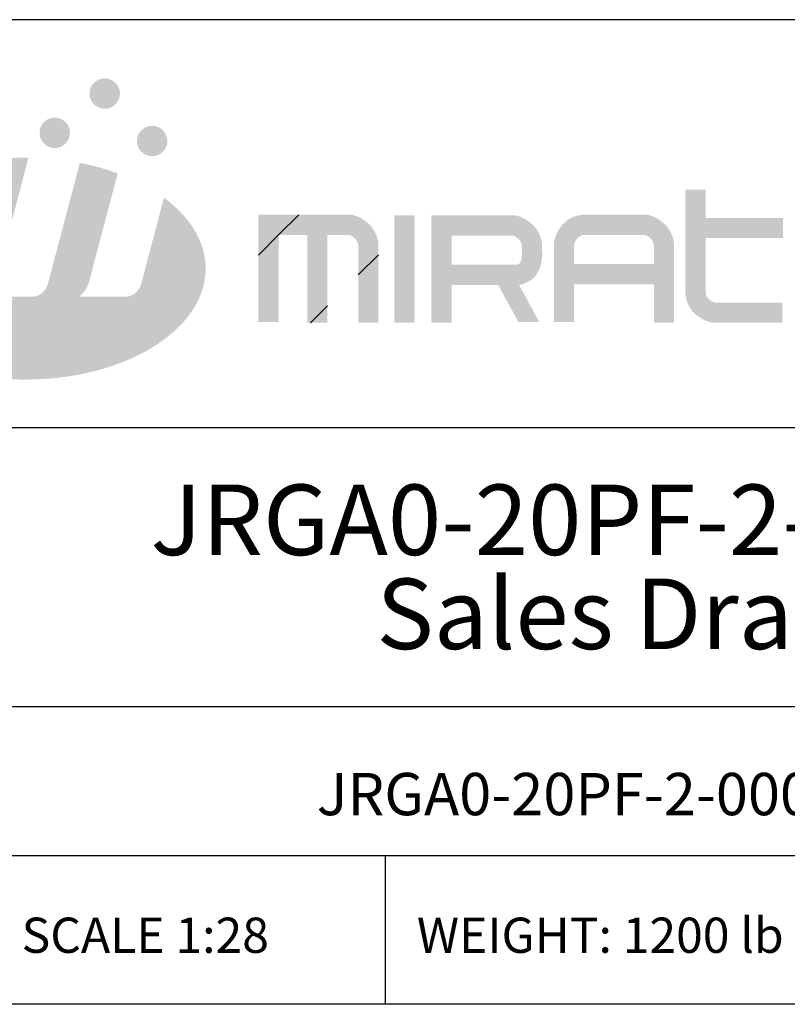
# Model space of a CAD drawing. Units: inches. Extents: x 14 to 294, y 14 to 221.
# Drawn here: x 228 to 260, y 14 to 55 of the extents above; entities that cross this region are included whole.
import ezdxf

# ---------------------------------------------------------------- set-up
doc = ezdxf.new("R2010")
doc.units = ezdxf.units.IN
doc.header["$LTSCALE"] = 28
doc.header["$MEASUREMENT"] = 0
for name, color, linetype in [('FORMAT', 7, 'Continuous'), ('LOGO_BLUE', 152, 'Continuous'), ('LOGO_GREEN', 134, 'Continuous')]:
    doc.layers.add(name, color=color, linetype=linetype)
doc.styles.add('SLDTEXTSTYLE0', font='TXT', dxfattribs={"width": 0.75})

# ---------------------------------------------------------------- blocks, each defined once
blk = doc.blocks.new('SW_NOTE_1')
at = {"layer": 'FORMAT', "color": 0, "char_height": 2.91667, "attachment_point": 2, "style": 'SLDTEXTSTYLE0'}
for s, insert in [('JRGA0-20PF-2-00008CV0', (23.242, 3.76)), ('Sales Drawing', (22.881, -0.129))]:
    blk.add_mtext(s, dxfattribs=dict(at, insert=insert))

msp = doc.modelspace()

# ---------------------------------------------------------------- hatches: boundary and pattern name
at = {"layer": 'LOGO_BLUE'}
h = msp.add_hatch(color=256, dxfattribs=at)
edge = h.paths.add_edge_path(flags=0)
edge.add_spline(control_points=[(235.8553, 44.437), (235.8553, 45.5528), (235.2081, 46.575), (234.133, 47.3702)], knot_values=[0, 0, 0, 0, 1, 1, 1, 1], weights=[1, 1, 1, 1], degree=3, periodic=0)
edge.add_line((234.133, 47.3702), (233.2009, 43.8394))
edge.add_spline(control_points=[(233.2009, 43.8394), (233.0776, 43.4558), (232.8306, 43.2741), (232.5187, 43.2741)], knot_values=[0, 0, 0, 0, 1, 1, 1, 1], weights=[1, 1, 1, 1], degree=3, periodic=0)
edge.add_line((232.5187, 43.2741), (230.6315, 43.2741))
edge.add_spline(control_points=[(230.6315, 43.2741), (230.8456, 43.4923), (230.8806, 43.4923), (231.0228, 43.8394)], knot_values=[0, 0, 0, 0, 1, 1, 1, 1], weights=[1, 1, 1, 1], degree=3, periodic=0)
edge.add_line((231.0228, 43.8394), (232.2192, 48.3791))
edge.add_spline(control_points=[(232.2192, 48.3791), (231.7304, 48.5584), (231.2071, 48.7047), (230.6556, 48.8124)], knot_values=[0, 0, 0, 0, 1, 1, 1, 1], weights=[1, 1, 1, 1], degree=3, periodic=0)
edge.add_line((230.6556, 48.8124), (229.3421, 43.8394))
edge.add_spline(control_points=[(229.3421, 43.8394), (229.2187, 43.4558), (228.9713, 43.2741), (228.6595, 43.2741)], knot_values=[0, 0, 0, 0, 1, 1, 1, 1], weights=[1, 1, 1, 1], degree=3, periodic=0)
edge.add_line((228.6595, 43.2741), (226.7724, 43.2741))
edge.add_spline(control_points=[(226.7724, 43.2741), (226.9855, 43.4923), (227.0225, 43.4923), (227.1636, 43.8394)], knot_values=[0, 0, 0, 0, 1, 1, 1, 1], weights=[1, 1, 1, 1], degree=3, periodic=0)
edge.add_line((227.1636, 43.8394), (228.5204, 48.9903))
edge.add_spline(control_points=[(228.5204, 48.9903), (228.5204, 49.0026), (228.5228, 49.0137), (228.5236, 49.0255)], knot_values=[0, 0, 0, 0, 1, 1, 1, 1], weights=[1, 1, 1, 1], degree=3, periodic=0)
edge.add_spline(control_points=[(228.5236, 49.0255), (228.4808, 49.0259), (228.4391, 49.0274), (228.3959, 49.0274)], knot_values=[0, 0, 0, 0, 1, 1, 1, 1], weights=[1, 1, 1, 1], degree=3, periodic=0)
edge.add_spline(control_points=[(228.3959, 49.0274), (227.8562, 49.0274), (227.3321, 48.9914), (226.8258, 48.9251)], knot_values=[0, 0, 0, 0, 1, 1, 1, 1], weights=[1, 1, 1, 1], degree=3, periodic=0)
edge.add_line((226.8258, 48.9251), (225.4832, 43.8394))
edge.add_spline(control_points=[(225.4832, 43.8394), (225.3601, 43.4558), (225.112, 43.2741), (224.8001, 43.2741)], knot_values=[0, 0, 0, 0, 1, 1, 1, 1], weights=[1, 1, 1, 1], degree=3, periodic=0)
edge.add_line((224.8001, 43.2741), (222.9138, 43.2741))
edge.add_spline(control_points=[(222.9138, 43.2741), (223.1269, 43.4923), (223.1622, 43.4923), (223.3039, 43.8394)], knot_values=[0, 0, 0, 0, 1, 1, 1, 1], weights=[1, 1, 1, 1], degree=3, periodic=0)
edge.add_line((223.3039, 43.8394), (224.4924, 48.3494))
edge.add_spline(control_points=[(224.4924, 48.3494), (222.3589, 47.5417), (220.9355, 46.092), (220.9355, 44.437)], knot_values=[0, 0, 0, 0, 1, 1, 1, 1], weights=[1, 1, 1, 1], degree=3, periodic=0)
edge.add_spline(control_points=[(220.9355, 44.437), (220.9355, 41.9019), (224.2759, 39.8463), (228.3959, 39.8463)], knot_values=[0, 0, 0, 0, 1, 1, 1, 1], weights=[1, 1, 1, 1], degree=3, periodic=0)
edge.add_spline(control_points=[(228.3959, 39.8463), (232.5158, 39.8463), (235.8553, 41.9019), (235.8553, 44.437)], knot_values=[0, 0, 0, 0, 1, 1, 1, 1], weights=[1, 1, 1, 1], degree=3, periodic=0)
h = msp.add_hatch(color=256, dxfattribs=at)
edge = h.paths.add_edge_path(flags=0)
edge.add_spline(control_points=[(256.5289, 46.5326), (256.5289, 47.1922), (256.5289, 47.6984)], knot_values=[0, 0, 0, 1, 1, 1], weights=[1, 1, 1], degree=2, periodic=0)
edge.add_line((256.5289, 47.6984), (255.6954, 47.6984))
edge.add_line((255.6954, 47.6984), (255.6954, 43.556))
edge.add_spline(control_points=[(255.6954, 43.556), (255.6624, 42.6592), (256.4029, 42.2791), (256.7994, 42.2053)], knot_values=[0, 0, 0, 0, 1, 1, 1, 1], weights=[1, 1, 1, 1], degree=3, periodic=0)
edge.add_line((256.7994, 42.2053), (256.8374, 42.1982))
edge.add_line((256.8374, 42.1982), (259.6995, 42.1982))
edge.add_line((259.6995, 42.1982), (259.6995, 43.0329))
edge.add_spline(control_points=[(259.6995, 43.0329), (257.0358, 43.0329), (256.9305, 43.0329)], knot_values=[0, 0, 0, 1, 1, 1], weights=[1, 1, 1], degree=2, periodic=0)
edge.add_spline(control_points=[(256.9305, 43.0329), (256.8127, 43.0624), (256.5289, 43.1669), (256.5289, 43.5171)], knot_values=[0, 0, 0, 0, 1, 1, 1, 1], weights=[1, 1, 1, 1], degree=3, periodic=0)
edge.add_spline(control_points=[(256.5289, 43.5171), (256.5289, 43.521), (256.5289, 44.6253), (256.5289, 45.6977)], knot_values=[0, 0, 0, 0, 1, 1, 1, 1], weights=[1, 1, 1, 1], degree=3, periodic=0)
edge.add_line((256.5289, 45.6977), (259.7282, 45.6977))
edge.add_line((259.7282, 45.6977), (259.7282, 46.5326))
edge.add_line((259.7282, 46.5326), (256.5289, 46.5326))
h = msp.add_hatch(dxfattribs=at)
h.set_pattern_fill('ANSI31', color=152, scale=28, style=0)
edge = h.paths.add_edge_path(flags=0)
edge.add_spline(control_points=[(243.0006, 45.3986), (242.9663, 46.1975), (242.2995, 46.5685), (241.9509, 46.6555)], knot_values=[0, 0, 0, 0, 1, 1, 1, 1], weights=[1, 1, 1, 1], degree=3, periodic=0)
edge.add_line((241.9509, 46.6555), (241.9014, 46.6677))
edge.add_line((241.9014, 46.6677), (238.0404, 46.6677))
edge.add_line((238.0404, 46.6677), (238.0404, 46.4763))
edge.add_line((238.0404, 46.4763), (238.0349, 46.4763))
edge.add_line((238.0349, 46.4763), (238.0349, 42.2272))
edge.add_line((238.0349, 42.2272), (238.8691, 42.2272))
edge.add_line((238.8691, 42.2272), (238.8691, 45.8333))
edge.add_spline(control_points=[(238.8691, 45.8333), (239.2205, 45.8333), (239.6434, 45.8333), (240.0566, 45.8333)], knot_values=[0, 0, 0, 0, 1, 1, 1, 1], weights=[1, 1, 1, 1], degree=3, periodic=0)
edge.add_line((240.0566, 45.8333), (240.0566, 42.1982))
edge.add_line((240.0566, 42.1982), (240.8915, 42.1982))
edge.add_line((240.8915, 42.1982), (240.8915, 45.8333))
edge.add_spline(control_points=[(240.8915, 45.8333), (241.3779, 45.8333), (241.7429, 45.8333), (241.7824, 45.8333)], knot_values=[0, 0, 0, 0, 1, 1, 1, 1], weights=[1, 1, 1, 1], degree=3, periodic=0)
edge.add_spline(control_points=[(241.7824, 45.8333), (241.8775, 45.801), (242.1537, 45.6854), (242.1667, 45.3807)], knot_values=[0, 0, 0, 0, 1, 1, 1, 1], weights=[1, 1, 1, 1], degree=3, periodic=0)
edge.add_line((242.1667, 45.3807), (242.1667, 42.1982))
edge.add_line((242.1667, 42.1982), (243.0006, 42.1982))
edge.add_line((243.0006, 42.1982), (243.0006, 45.3986))
h = msp.add_hatch(color=256, dxfattribs=at)
edge = h.paths.add_edge_path(flags=0)
edge.add_spline(control_points=[(243.0006, 45.3986), (242.9663, 46.1975), (242.2995, 46.5685), (241.9509, 46.6555)], knot_values=[0, 0, 0, 0, 1, 1, 1, 1], weights=[1, 1, 1, 1], degree=3, periodic=0)
edge.add_line((241.9509, 46.6555), (241.9014, 46.6677))
edge.add_line((241.9014, 46.6677), (238.0404, 46.6677))
edge.add_line((238.0404, 46.6677), (238.0404, 46.4763))
edge.add_line((238.0404, 46.4763), (238.0349, 46.4763))
edge.add_line((238.0349, 46.4763), (238.0349, 42.2272))
edge.add_line((238.0349, 42.2272), (238.8691, 42.2272))
edge.add_line((238.8691, 42.2272), (238.8691, 45.8333))
edge.add_spline(control_points=[(238.8691, 45.8333), (239.2205, 45.8333), (239.6434, 45.8333), (240.0566, 45.8333)], knot_values=[0, 0, 0, 0, 1, 1, 1, 1], weights=[1, 1, 1, 1], degree=3, periodic=0)
edge.add_line((240.0566, 45.8333), (240.0566, 42.1982))
edge.add_line((240.0566, 42.1982), (240.8915, 42.1982))
edge.add_line((240.8915, 42.1982), (240.8915, 45.8333))
edge.add_spline(control_points=[(240.8915, 45.8333), (241.3779, 45.8333), (241.7429, 45.8333), (241.7824, 45.8333)], knot_values=[0, 0, 0, 0, 1, 1, 1, 1], weights=[1, 1, 1, 1], degree=3, periodic=0)
edge.add_spline(control_points=[(241.7824, 45.8333), (241.8775, 45.801), (242.1537, 45.6854), (242.1667, 45.3807)], knot_values=[0, 0, 0, 0, 1, 1, 1, 1], weights=[1, 1, 1, 1], degree=3, periodic=0)
edge.add_line((242.1667, 45.3807), (242.1667, 42.1982))
edge.add_line((242.1667, 42.1982), (243.0006, 42.1982))
edge.add_line((243.0006, 42.1982), (243.0006, 45.3986))
msp.add_hatch(color=256, dxfattribs=at).paths.add_polyline_path([(243.6642, 46.6448), (243.6642, 42.1982), (244.4986, 42.1982), (244.4986, 46.6448)], flags=0)
h = msp.add_hatch(color=256, dxfattribs=at)
edge = h.paths.add_edge_path(flags=0)
edge.add_spline(control_points=[(249.4298, 44.072), (249.8109, 44.4664), (249.7752, 45.0692), (249.77, 45.1369)], knot_values=[0, 0, 0, 0, 1, 1, 1, 1], weights=[1, 1, 1, 1], degree=3, periodic=0)
edge.add_line((249.77, 45.1369), (249.7712, 45.3699))
edge.add_spline(control_points=[(249.7712, 45.3699), (249.7359, 46.1688), (249.0687, 46.5396), (248.7209, 46.6264)], knot_values=[0, 0, 0, 0, 1, 1, 1, 1], weights=[1, 1, 1, 1], degree=3, periodic=0)
edge.add_line((248.7209, 46.6264), (248.6709, 46.6388))
edge.add_line((248.6709, 46.6388), (245.1933, 46.6388))
edge.add_line((245.1933, 46.6388), (245.1933, 46.4945))
edge.add_line((245.1933, 46.4945), (245.1918, 46.4945))
edge.add_line((245.1918, 46.4945), (245.1918, 42.1982))
edge.add_line((245.1918, 42.1982), (246.0253, 42.1982))
edge.add_line((246.0253, 42.1982), (246.0253, 43.7631))
edge.add_line((246.0253, 43.7631), (247.9486, 43.7631))
edge.add_line((247.9486, 43.7631), (248.7931, 42.2245))
edge.add_line((248.7931, 42.2245), (249.6586, 42.2245))
edge.add_line((249.6586, 42.2245), (248.8105, 43.7705))
edge.add_spline(control_points=[(248.8105, 43.7705), (249.1124, 43.8094), (249.3118, 43.9482), (249.4298, 44.072)], knot_values=[0, 0, 0, 0, 1, 1, 1, 1], weights=[1, 1, 1, 1], degree=3, periodic=0)
edge = h.paths.add_edge_path(flags=0)
edge.add_spline(control_points=[(248.9379, 45.1039), (248.9379, 45.0885), (248.9389, 45.0718), (248.9389, 45.0535)], knot_values=[0, 0, 0, 0, 1, 1, 1, 1], weights=[1, 1, 1, 1], degree=3, periodic=0)
edge.add_spline(control_points=[(248.9389, 45.0535), (248.9384, 44.924), (248.9124, 44.7369), (248.8268, 44.6509)], knot_values=[0, 0, 0, 0, 1, 1, 1, 1], weights=[1, 1, 1, 1], degree=3, periodic=0)
edge.add_spline(control_points=[(248.8268, 44.6509), (248.8096, 44.6339), (248.7657, 44.5891), (248.6198, 44.5977)], knot_values=[0, 0, 0, 0, 1, 1, 1, 1], weights=[1, 1, 1, 1], degree=3, periodic=0)
edge.add_line((248.6198, 44.5977), (246.0253, 44.5977))
edge.add_line((246.0253, 44.5977), (246.0253, 45.8046))
edge.add_spline(control_points=[(246.0253, 45.8046), (246.9917, 45.8046), (248.4651, 45.8046), (248.5513, 45.8046)], knot_values=[0, 0, 0, 0, 1, 1, 1, 1], weights=[1, 1, 1, 1], degree=3, periodic=0)
edge.add_spline(control_points=[(248.5513, 45.8046), (248.6475, 45.7723), (248.9232, 45.6564), (248.9379, 45.3515)], knot_values=[0, 0, 0, 0, 1, 1, 1, 1], weights=[1, 1, 1, 1], degree=3, periodic=0)
edge.add_line((248.9379, 45.3515), (248.9379, 45.1039))
h = msp.add_hatch(color=256, dxfattribs=at)
edge = h.paths.add_edge_path(flags=0)
edge.add_spline(control_points=[(255.225, 45.3988), (255.1907, 46.1976), (254.5228, 46.5686), (254.1733, 46.6557)], knot_values=[0, 0, 0, 0, 1, 1, 1, 1], weights=[1, 1, 1, 1], degree=3, periodic=0)
edge.add_line((254.1733, 46.6557), (254.1234, 46.6678))
edge.add_line((254.1234, 46.6678), (251.616, 46.6678))
edge.add_spline(control_points=[(251.616, 46.6678), (250.718, 46.701), (250.3388, 45.9596), (250.2648, 45.5627)], knot_values=[0, 0, 0, 0, 1, 1, 1, 1], weights=[1, 1, 1, 1], degree=3, periodic=0)
edge.add_line((250.2648, 45.5627), (250.2572, 45.5249))
edge.add_line((250.2572, 45.5249), (250.2572, 42.2274))
edge.add_line((250.2572, 42.2274), (251.092, 42.2274))
edge.add_spline(control_points=[(251.092, 42.2274), (251.092, 43.0035), (251.092, 43.7923)], knot_values=[0, 0, 0, 1, 1, 1], weights=[1, 1, 1], degree=2, periodic=0)
edge.add_line((251.092, 43.7923), (254.3905, 43.7923))
edge.add_line((254.3905, 43.7923), (254.3905, 42.1983))
edge.add_line((254.3905, 42.1983), (255.225, 42.1983))
edge.add_line((255.225, 42.1983), (255.225, 45.3988))
edge = h.paths.add_edge_path(flags=0)
edge.add_spline(control_points=[(251.6002, 45.8335), (253.8779, 45.8335), (254.0053, 45.8335)], knot_values=[0, 0, 0, 1, 1, 1], weights=[1, 1, 1], degree=2, periodic=0)
edge.add_spline(control_points=[(254.0053, 45.8335), (254.1014, 45.8012), (254.377, 45.6856), (254.3905, 45.3812)], knot_values=[0, 0, 0, 0, 1, 1, 1, 1], weights=[1, 1, 1, 1], degree=3, periodic=0)
edge.add_line((254.3905, 45.3812), (254.3905, 44.6269))
edge.add_line((254.3905, 44.6269), (251.092, 44.6269))
edge.add_spline(control_points=[(251.092, 44.6269), (251.092, 45.0658), (251.092, 45.3979), (251.092, 45.4317)], knot_values=[0, 0, 0, 0, 1, 1, 1, 1], weights=[1, 1, 1, 1], degree=3, periodic=0)
edge.add_spline(control_points=[(251.092, 45.4317), (251.1224, 45.5531), (251.2312, 45.8473), (251.6002, 45.8335)], knot_values=[0, 0, 0, 0, 1, 1, 1, 1], weights=[1, 1, 1, 1], degree=3, periodic=0)
at = {"layer": 'LOGO_GREEN'}
h = msp.add_hatch(color=256, dxfattribs=at)
edge = h.paths.add_edge_path(flags=0)
edge.add_spline(control_points=[(231.6812, 51.0511), (232.0269, 51.0511), (232.3095, 51.3316), (232.3095, 51.6794)], knot_values=[0, 0, 0, 0, 1, 1, 1, 1], weights=[1, 1, 1, 1], degree=3, periodic=0)
edge.add_spline(control_points=[(232.3095, 51.6794), (232.3095, 52.0264), (232.0269, 52.306), (231.6812, 52.306)], knot_values=[0, 0, 0, 0, 1, 1, 1, 1], weights=[1, 1, 1, 1], degree=3, periodic=0)
edge.add_spline(control_points=[(231.6812, 52.306), (231.3346, 52.306), (231.0536, 52.0264), (231.0536, 51.6794)], knot_values=[0, 0, 0, 0, 1, 1, 1, 1], weights=[1, 1, 1, 1], degree=3, periodic=0)
edge.add_spline(control_points=[(231.0536, 51.6794), (231.0536, 51.3316), (231.3346, 51.0511), (231.6812, 51.0511)], knot_values=[0, 0, 0, 0, 1, 1, 1, 1], weights=[1, 1, 1, 1], degree=3, periodic=0)
h = msp.add_hatch(color=256, dxfattribs=at)
edge = h.paths.add_edge_path(flags=0)
edge.add_spline(control_points=[(229.6156, 49.4273), (229.9619, 49.4273), (230.2438, 49.7081), (230.2438, 50.0559)], knot_values=[0, 0, 0, 0, 1, 1, 1, 1], weights=[1, 1, 1, 1], degree=3, periodic=0)
edge.add_spline(control_points=[(230.2438, 50.0559), (230.2438, 50.4025), (229.9619, 50.6823), (229.6156, 50.6823)], knot_values=[0, 0, 0, 0, 1, 1, 1, 1], weights=[1, 1, 1, 1], degree=3, periodic=0)
edge.add_spline(control_points=[(229.6156, 50.6823), (229.2687, 50.6823), (228.9875, 50.4025), (228.9875, 50.0559)], knot_values=[0, 0, 0, 0, 1, 1, 1, 1], weights=[1, 1, 1, 1], degree=3, periodic=0)
edge.add_spline(control_points=[(228.9875, 50.0559), (228.9875, 49.7081), (229.2687, 49.4273), (229.6156, 49.4273)], knot_values=[0, 0, 0, 0, 1, 1, 1, 1], weights=[1, 1, 1, 1], degree=3, periodic=0)
h = msp.add_hatch(color=256, dxfattribs=at)
edge = h.paths.add_edge_path(flags=0)
edge.add_spline(control_points=[(233.6429, 49.0887), (233.9899, 49.0887), (234.2718, 49.3694), (234.2718, 49.7168)], knot_values=[0, 0, 0, 0, 1, 1, 1, 1], weights=[1, 1, 1, 1], degree=3, periodic=0)
edge.add_spline(control_points=[(234.2718, 49.7168), (234.2718, 50.0634), (233.9899, 50.3436), (233.6429, 50.3436)], knot_values=[0, 0, 0, 0, 1, 1, 1, 1], weights=[1, 1, 1, 1], degree=3, periodic=0)
edge.add_spline(control_points=[(233.6429, 50.3436), (233.2975, 50.3436), (233.0158, 50.0634), (233.0158, 49.7168)], knot_values=[0, 0, 0, 0, 1, 1, 1, 1], weights=[1, 1, 1, 1], degree=3, periodic=0)
edge.add_spline(control_points=[(233.0158, 49.7168), (233.0158, 49.3694), (233.2975, 49.0887), (233.6429, 49.0887)], knot_values=[0, 0, 0, 0, 1, 1, 1, 1], weights=[1, 1, 1, 1], degree=3, periodic=0)

# ---------------------------------------------------------------- linework, layer by layer
at = {"layer": 'FORMAT'}
for p, q in [((293.9999, 54.736), (218.3999, 54.736)), ((218.3999, 37.8707), (293.9999, 37.8707)), ((218.3999, 26.32), (293.9999, 26.32)), ((218.3999, 20.16), (293.9999, 20.16)), ((243.2761, 20.16), (243.2761, 14)), ((293.9999, 14), (13.9999, 14))]:
    msp.add_line(p, q, dxfattribs=at)

# ---------------------------------------------------------------- block references
msp.add_blockref('SW_NOTE_1', (233.1251, 31.7435), dxfattribs=at)

# ---------------------------------------------------------------- texts
at = {"layer": 'FORMAT', "style": 'SLDTEXTSTYLE0'}
for s, insert, char_height, attachment_point in [('JRGA0-20PF-2-00008CV0 SD', (255.9255, 23.5736), 1.75, 2), ('SCALE 1:28', (233.359, 17.5871), 1.45833, 2), ('WEIGHT: 1200 lb', (244.5895, 17.5871), 1.458333, 1)]:
    msp.add_mtext(s, dxfattribs=dict(at, insert=insert, char_height=char_height, attachment_point=attachment_point))

doc.saveas('drawing.dxf')
